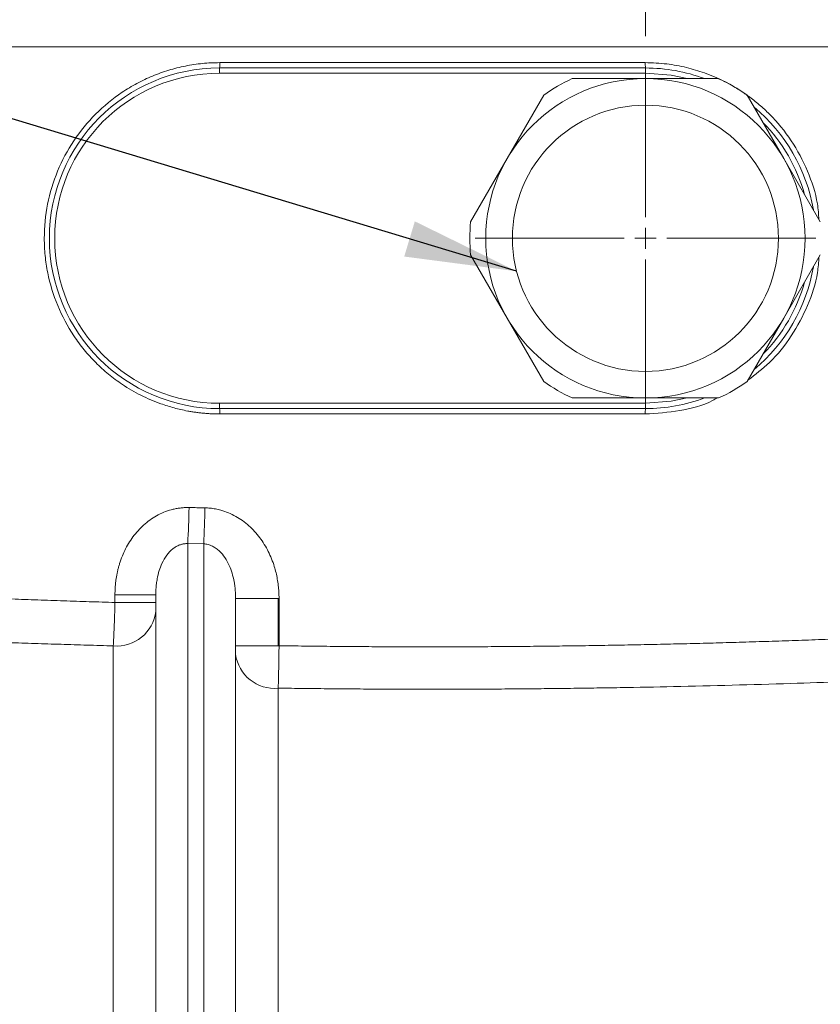
# Model space of a CAD drawing. Units: millimetres. Extents: x 0 to 420, y 0 to 297.
# Drawn here: x 99 to 124, y 218 to 249 of the extents above; entities that cross this region are included whole.
import ezdxf

# ---------------------------------------------------------------- set-up
doc = ezdxf.new("R2010")
doc.units = ezdxf.units.MM
doc.linetypes.add('SLD-Durchgehend', pattern=[0])
doc.styles.add('SLDTEXTSTYLE0', font='ARIAL.TTF', dxfattribs={"width": 0.948})
doc.styles.get("Standard").update_dxf_attribs({"font": 'ARIAL.TTF'})
doc.dimstyles.new('SLDDIMSTYLE0', dxfattribs={"dimtxt": 3, "dimasz": 3.5, "dimexe": 0, "dimexo": 0.0625, "dimgap": 0.75, "dimtad": 1, "dimdec": 3, "dimlfac": 3, "dimrnd": 1e-09, "dimzin": 12, "dimdsep": 46, "dimtxsty": 'SLDTEXTSTYLE0', "dimsah": 1, "dimcen": 0.09, "dimadec": 0, "dimazin": 3, "dimtfac": 1, "dimtdec": 3, "dimtofl": 0, "dimtmove": 0, "dimatfit": 3, "dimfxl": 1, "dimfrac": 2, "dimtolj": 1, "dimtzin": 12, "dimarcsym": 0})
doc.dimstyles.new('SLDDIMSTYLE1', dxfattribs={"dimtxt": 0.18, "dimasz": 3.5, "dimexe": 0, "dimexo": 0.0625, "dimgap": 0, "dimtad": 0, "dimtih": 1, "dimtoh": 1, "dimdec": 0, "dimrnd": 1e-09, "dimzin": 0, "dimdsep": 46, "dimtxsty": 'STANDARD', "dimsah": 1, "dimcen": 0.09, "dimadec": 0, "dimazin": 0, "dimtfac": 3.5, "dimtdec": 0, "dimtofl": 0, "dimtmove": 0, "dimatfit": 3, "dimfxl": 1, "dimfrac": 2, "dimtolj": 1, "dimtzin": 0, "dimarcsym": 0})

# ---------------------------------------------------------------- blocks, each defined once
blk = doc.blocks.new('_D_8')
at = {"color": 7, "linetype": 'SLD-Durchgehend', "lineweight": 0}
for p, q in [((118.713, 248.213), (118.713, 265.342)), ((208.38, 239.13), (208.38, 265.342)), ((208.38, 264.342), (118.713, 264.342))]:
    blk.add_line(p, q, dxfattribs=at)
for points in [[(118.713, 264.342), (122.213, 263.882), (122.213, 264.802)], [(208.38, 264.342), (204.88, 264.802), (204.88, 263.882)]]:
    blk.add_solid(points, dxfattribs=at)
at = {"color": 7, "linetype": 'SLD-Durchgehend', "lineweight": 0, "insert": (160.109, 268.21), "char_height": 3, "attachment_point": 1, "style": 'SLDTEXTSTYLE0'}
blk.add_mtext('269', dxfattribs=at)
blk = doc.blocks.new('_D_9')
at = {"color": 7, "linetype": 'SLD-Durchgehend', "lineweight": 0}
for p, q in [((34.047, 239.13), (34.047, 275.821)), ((208.38, 239.13), (208.38, 275.821)), ((34.047, 274.821), (208.38, 274.821))]:
    blk.add_line(p, q, dxfattribs=at)
for points in [[(34.047, 274.821), (37.547, 274.361), (37.547, 275.281)], [(208.38, 274.821), (204.88, 275.281), (204.88, 274.361)]]:
    blk.add_solid(points, dxfattribs=at)
at = {"color": 7, "linetype": 'SLD-Durchgehend', "lineweight": 0, "insert": (117.776, 278.688), "char_height": 3, "attachment_point": 1, "style": 'SLDTEXTSTYLE0'}
blk.add_mtext('523', dxfattribs=at)
blk = doc.blocks.new('SW_CENTERMARKSYMBOL_5')
at = {"color": 0, "linetype": 'SLD-Durchgehend', "lineweight": 0}
for p, q in [((0, 0.667), (0, 5.333)), ((0, 0), (0, 0.333)), ((-0.667, 0), (-5.333, 0)), ((0, 0), (-0.333, 0)), ((0, 0), (0, -0.333)), ((0, 0), (0.333, 0)), ((0.667, 0), (5.333, 0)), ((0, -0.667), (0, -5.333))]:
    blk.add_line(p, q, dxfattribs=at)

msp = doc.modelspace()

# ---------------------------------------------------------------- linework, layer by layer
at = {"color": 7, "linetype": 'SLD-Durchgehend', "lineweight": 15}
for p, q in [((93.89862, 247.87968), (130.19463, 247.87968)), ((130.19457, 247.87968), (93.89868, 247.87968)), ((105.37996, 247.21301), (118.71329, 247.21301)), ((116.422, 246.87967), (118.71329, 246.87967)), ((118.71329, 246.87967), (121.00458, 246.87967)), ((114.38316, 244.37967), (115.52881, 246.36399)), ((121.89777, 246.36399), (123.04342, 244.37967)), ((113.23752, 242.39536), (114.38316, 244.37967)), ((123.04342, 244.37967), (124.18906, 242.39536)), ((114.38316, 239.37967), (113.23752, 241.36399)), ((124.18906, 241.36399), (123.04342, 239.37967)), ((115.52881, 237.39536), (114.38316, 239.37967)), ((123.04342, 239.37967), (121.89777, 237.39536)), ((118.71329, 236.87967), (116.422, 236.87967)), ((121.00458, 236.87967), (118.71329, 236.87967)), ((118.71329, 236.54634), (105.37996, 236.54634)), ((103.37996, 211.92263), (103.37996, 230.71132)), ((105.87996, 211.92263), (105.87996, 230.60315))]:
    msp.add_line(p, q, dxfattribs=at)
at = {"color": 8, "linetype": 'SLD-Durchgehend', "lineweight": 0}
for p, q in [((105.38448, 247.37967), (118.70877, 247.37967)), ((105.37996, 247.04634), (105.37996, 247.21301)), ((105.37996, 247.04634), (118.71329, 247.04634)), ((118.71329, 247.21301), (118.71329, 247.04634)), ((118.71329, 236.71301), (105.37996, 236.71301)), ((105.37996, 236.54634), (105.37996, 236.71301)), ((118.71329, 236.54634), (118.71329, 236.71301)), ((118.70877, 236.37967), (105.38448, 236.37967)), ((104.87996, 232.31132), (104.37996, 232.32038)), ((104.37996, 212.13907), (104.37996, 232.32038)), ((104.87996, 212.13907), (104.87996, 232.31132)), ((102.10068, 230.71132), (103.37996, 230.71132)), ((102.10068, 230.71132), (102.10068, 230.47778)), ((105.87996, 230.60315), (107.21329, 230.60315)), ((107.21329, 230.60315), (107.21329, 229.12311)), ((107.23942, 230.60315), (107.23942, 229.12311)), ((103.37996, 230.47778), (102.10068, 230.47778)), ((102.04662, 229.11909), (102.04662, 190.93949)), ((105.87996, 229.12311), (107.21329, 229.12311)), ((107.21329, 193.06425), (107.21329, 227.79468))]:
    msp.add_line(p, q, dxfattribs=at)
at = {"color": 8, "linetype": 'SLD-Durchgehend', "lineweight": 0, "flags": 128}
for points in [[(118.71329, 247.04634), (119.52154, 246.98273), (120.015, 246.87967)], [(120.015, 236.87967), (119.52154, 236.77662), (118.71329, 236.71301)]]:
    msp.add_lwpolyline(points, dxfattribs=at)
at = {"color": 7, "linetype": 'SLD-Durchgehend', "lineweight": 15}
msp.add_circle((118.71329, 241.87967), 5, dxfattribs=at)
at = {"color": 8, "linetype": 'SLD-Durchgehend', "lineweight": 0}
msp.add_circle((118.71329, 241.87967), 4.16667, dxfattribs=at)
for centre, radius, start, end in [((103.84634, 247.33805), 1.53871, 355.338719, 1.550001), ((120.24645, 247.33804), 1.53825, 178.44896, 184.662107), ((105.37996, 241.87967), 5.16667, 90, 270), ((118.71329, 241.87967), 5.16667, 15.407449, 44.592551), ((118.71329, 241.87967), 5.16667, 315.407449, 344.592551), ((103.8464, 236.4213), 1.53865, 358.449877, 4.661403), ((120.24639, 236.42131), 1.53819, 175.337772, 181.551161), ((78.1983, 233.84654), 26.2261, 356.663949, 359.133345), ((76.85278, 233.83811), 28.06874, 356.881868, 359.18817), ((102.15856, 230.34308), 1.2291, 264.77478, 353.583895), ((107.09169, 229.00991), 1.2213, 187.176345, 275.713989)]:
    msp.add_arc(centre, radius, start, end, dxfattribs=at)
at = {"color": 7, "linetype": 'SLD-Durchgehend', "lineweight": 15}
for centre, start, end in [((105.37996, 241.87967), 90, 270), ((118.71329, 241.87967), 69.635865, 90), ((118.71329, 241.87967), 9.635865, 50.364135), ((118.71329, 241.87967), 309.635865, 350.364135), ((118.71329, 241.87967), 270, 290.364135)]:
    msp.add_arc(centre, 5.33333, start, end, dxfattribs=at)
at = {"color": 8, "linetype": 'SLD-Durchgehend', "lineweight": 0}
for points, knots in [([(105.38448, 236.37967), (105.34227, 236.37995), (105.25792, 236.38051), (105.13154, 236.38502), (105.00544, 236.39222), (104.87963, 236.40238), (104.7541, 236.41542), (104.62884, 236.43137), (104.50387, 236.45022), (104.27687, 236.4898), (103.95038, 236.56411), (103.45706, 236.71888), (102.90878, 236.95348), (102.36404, 237.27127), (101.89312, 237.62021), (101.49249, 237.9836), (101.12952, 238.3846), (100.70184, 238.96285), (100.27388, 239.75942), (100.01308, 240.6253), (99.90642, 241.33684), (99.87029, 242.05693), (99.95856, 242.95686), (100.27299, 243.9958), (100.78332, 244.95244), (101.47068, 245.79151), (102.16912, 246.36563), (102.78635, 246.73656), (103.27463, 246.96779), (103.7822, 247.1501), (104.21836, 247.25967), (104.57318, 247.32177), (104.84243, 247.35502), (105.11301, 247.37583), (105.29392, 247.37839), (105.38448, 247.37967)], [0, 0, 0, 0, 0.00733823, 0.01466413, 0.02198157, 0.02929442, 0.03660657, 0.04392192, 0.05124435, 0.05857774, 0.08398236, 0.10939027, 0.14839253, 0.18739949, 0.21876741, 0.25014388, 0.2812884, 0.3126431, 0.375015, 0.4373911, 0.46873521, 0.49988327, 0.5625098, 0.62477392, 0.68736964, 0.74974938, 0.81216805, 0.84347774, 0.87479401, 0.90594785, 0.93710725, 0.95284907, 0.96855282, 0.98425697, 1, 1, 1, 1]), ([(118.70877, 247.37967), (118.93336, 247.37177), (119.36784, 247.35649), (119.98794, 247.23936), (120.48407, 247.0918), (120.87458, 246.93861), (121.17945, 246.79609), (121.43847, 246.65812), (121.59115, 246.56061), (121.64942, 246.5234)], [0, 0, 0, 0, 0.21695238, 0.41968008, 0.60794732, 0.71662373, 0.82489845, 0.93317946, 1, 1, 1, 1]), ([(121.79444, 246.43031), (121.84242, 246.39743), (121.94989, 246.32376), (122.11092, 246.20104), (122.27833, 246.0639), (122.44018, 245.91989), (122.80302, 245.57081), (123.30893, 244.95483), (123.81174, 243.99915), (124.09652, 243.15329), (124.13473, 242.63174), (124.14666, 242.4688)], [0, 0, 0, 0, 0.03666002, 0.08213175, 0.12757307, 0.17305488, 0.21864755, 0.4449682, 0.67110085, 0.89724884, 1, 1, 1, 1]), ([(124.14698, 241.29109), (124.13542, 241.12925), (124.0983, 240.6094), (123.81334, 239.76343), (123.30965, 238.80983), (122.67305, 238.00972), (122.15452, 237.61458), (121.92206, 237.43743)], [0, 0, 0, 0, 0.105789116, 0.339798054, 0.575053129, 0.809495981, 1, 1, 1, 1]), ([(120.96447, 236.87967), (120.91473, 236.8523), (120.55127, 236.65227), (119.78575, 236.45145), (119.06883, 236.40367), (118.70877, 236.37967)], [0, 0, 0, 0, 0.07313677, 0.5344996, 1, 1, 1, 1]), ([(102.10068, 230.71132), (102.10102, 230.7491), (102.10171, 230.82435), (102.10734, 230.9367), (102.11634, 231.04804), (102.12904, 231.15835), (102.14535, 231.26763), (102.1653, 231.3759), (102.18887, 231.48314), (102.21608, 231.58936), (102.26032, 231.74036), (102.32895, 231.93262), (102.43341, 232.16145), (102.55678, 232.37876), (102.74752, 232.65195), (102.97753, 232.89595), (103.24212, 233.09798), (103.45672, 233.22605), (103.68404, 233.32779), (103.88352, 233.38886), (104.04655, 233.42263), (104.17085, 233.44006), (104.29592, 233.45003), (104.37953, 233.44991), (104.4214, 233.44986)], [0, 0, 0, 0, 0.028351622, 0.056476703, 0.084405264, 0.112167965, 0.139796016, 0.167321088, 0.194775205, 0.222190642, 0.249599809, 0.312857186, 0.375213773, 0.438190162, 0.500145063, 0.625083569, 0.687819924, 0.74966189, 0.812303481, 0.874375636, 0.905885586, 0.937240861, 0.968569532, 1, 1, 1, 1]), ([(104.9187, 233.44041), (104.94665, 233.43956), (105.00252, 233.43785), (105.08608, 233.43079), (105.16932, 233.42043), (105.25221, 233.40645), (105.33478, 233.38894), (105.47063, 233.35415), (105.65744, 233.28964), (105.88496, 233.17873), (106.09951, 233.04194), (106.36278, 232.83), (106.59147, 232.57799), (106.7815, 232.29822), (106.90466, 232.07638), (107.009, 231.84387), (107.08772, 231.62081), (107.14613, 231.40924), (107.18793, 231.21191), (107.21754, 231.01162), (107.23604, 230.80836), (107.23829, 230.6718), (107.23942, 230.60314)], [0, 0, 0, 0, 0.02070244, 0.04137563, 0.06205686, 0.08278335, 0.1035921, 0.12451965, 0.18658108, 0.24948656, 0.31146241, 0.37451405, 0.49924089, 0.5613911, 0.62458311, 0.68675402, 0.74978851, 0.79943432, 0.84909545, 0.8989561, 0.9491983, 1, 1, 1, 1]), ([(104.37996, 232.32038), (104.36616, 232.32071), (104.33843, 232.32138), (104.29653, 232.31876), (104.25433, 232.31346), (104.21189, 232.30518), (104.1693, 232.29393), (104.10188, 232.2714), (104.01151, 232.22863), (103.86854, 232.12966), (103.70816, 231.95496), (103.57482, 231.71929), (103.4804, 231.46663), (103.42901, 231.25415), (103.39942, 231.06111), (103.38313, 230.89187), (103.38105, 230.77337), (103.37996, 230.71132)], [0, 0, 0, 0, 0.01882765, 0.03784594, 0.05712461, 0.07673057, 0.09672731, 0.11717457, 0.17382592, 0.23313039, 0.3570386, 0.50410042, 0.61964479, 0.74857052, 0.82404971, 0.90787153, 1, 1, 1, 1]), ([(105.87996, 230.60314), (105.87964, 230.63692), (105.87902, 230.7027), (105.87414, 230.79862), (105.86689, 230.88901), (105.85744, 230.97382), (105.84626, 231.053), (105.822, 231.1953), (105.77485, 231.39116), (105.68042, 231.64681), (105.55466, 231.87871), (105.40967, 232.05648), (105.27379, 232.17106), (105.17267, 232.23233), (105.08651, 232.26984), (105.01794, 232.29159), (104.94914, 232.30627), (104.90285, 232.30965), (104.87996, 232.31132)], [0, 0, 0, 0, 0.04806207, 0.09359359, 0.13658549, 0.17702947, 0.21491811, 0.25024505, 0.38205435, 0.49960856, 0.63376905, 0.74948066, 0.81434037, 0.87494484, 0.90771169, 0.93932026, 0.9699993, 1, 1, 1, 1]), ([(95.5987, 230.72487), (95.87312, 230.71222), (96.42088, 230.68698), (97.24122, 230.65142), (98.05853, 230.61764), (98.87283, 230.5858), (99.68409, 230.55586), (100.49231, 230.52786), (101.29747, 230.50164), (101.8333, 230.48572), (102.10068, 230.47778)], [0, 0, 0, 0, 0.12674881, 0.25299678, 0.37874448, 0.50399252, 0.62874148, 0.75299197, 0.8767446, 1, 1, 1, 1]), ([(102.04662, 229.11909), (102.05193, 229.19639), (102.05713, 229.28504), (102.06732, 229.48419), (102.07234, 229.5957), (102.07933, 229.77118), (102.08158, 229.83135), (102.08594, 229.95511), (102.08806, 230.0191), (102.09405, 230.21284), (102.0976, 230.34421), (102.10068, 230.47778)], [0, 0, 0, 0, 0.25, 0.25, 0.5, 0.5, 0.625, 0.625, 0.75, 0.75, 1, 1, 1, 1]), ([(107.23942, 229.12311), (107.50612, 229.11932), (108.03998, 229.11173), (108.84157, 229.10295), (109.6446, 229.09605), (110.44908, 229.09123), (111.255, 229.08843), (112.06235, 229.08767), (112.87112, 229.08894), (113.68129, 229.09225), (114.49287, 229.09759), (115.30584, 229.10496), (116.1202, 229.11437), (116.93593, 229.12582), (117.75302, 229.1393), (118.57147, 229.15481), (119.39127, 229.17236), (120.2124, 229.19194), (121.03487, 229.21355), (121.85865, 229.2372), (122.68373, 229.26289), (123.51012, 229.2906), (124.33779, 229.32036), (125.16674, 229.35215), (125.99695, 229.38596), (126.82842, 229.42184), (127.66116, 229.45962), (128.21659, 229.48649), (128.49455, 229.49994)], [0, 0, 0, 0, 0.03761832, 0.07530218, 0.11305183, 0.15086752, 0.18874949, 0.22669798, 0.26471324, 0.3027955, 0.340945, 0.37916198, 0.41744668, 0.45579934, 0.49422017, 0.53270943, 0.57126733, 0.60989411, 0.64859, 0.68735523, 0.72619001, 0.76509459, 0.80406917, 0.84311399, 0.88222926, 0.92141521, 0.96067205, 1, 1, 1, 1]), ([(102.04662, 229.11909), (101.77427, 229.12669), (101.22922, 229.14189), (100.41135, 229.16691), (99.59264, 229.19358), (98.77309, 229.22203), (97.95271, 229.25219), (97.1315, 229.28412), (96.30944, 229.31763), (95.76124, 229.34138), (95.48696, 229.35326)], [0, 0, 0, 0, 0.124458586, 0.249068308, 0.373830949, 0.49874829, 0.623822104, 0.749054154, 0.874446202, 1, 1, 1, 1]), ([(107.23942, 229.12311), (107.23918, 229.10333), (107.23868, 229.06119), (107.23783, 228.99412), (107.23685, 228.91939), (107.23571, 228.83716), (107.23439, 228.74772), (107.23287, 228.65159), (107.23114, 228.54951), (107.22919, 228.4425), (107.22702, 228.3319), (107.22462, 228.21936), (107.22202, 228.10677), (107.21924, 227.99658), (107.2163, 227.89021), (107.2143, 227.82685), (107.21329, 227.79468)], [0, 0, 0, 0, 0.03859733, 0.08225964, 0.13107297, 0.18511033, 0.24442316, 0.30903155, 0.37891337, 0.4539928, 0.53412872, 0.61910399, 0.70861662, 0.80227417, 0.89959248, 1, 1, 1, 1]), ([(107.21329, 227.79468), (107.48736, 227.79103), (108.03552, 227.78373), (108.85793, 227.77528), (109.68051, 227.76865), (110.50328, 227.76402), (111.32624, 227.76135), (112.14939, 227.76065), (112.97272, 227.76192), (113.79624, 227.76516), (114.61994, 227.77037), (115.44383, 227.77755), (116.26791, 227.7867), (117.09217, 227.79782), (118.20125, 227.81546), (120.25881, 227.85527), (122.58603, 227.91792), (124.83157, 227.99447), (126.26696, 228.04938), (127.50317, 228.10076), (128.26069, 228.13503), (128.60629, 228.15066)], [0, 0, 0, 0, 0.03841068, 0.07682715, 0.11525001, 0.15367986, 0.1921173, 0.23056293, 0.26901736, 0.30748118, 0.345955, 0.38443942, 0.42293504, 0.46144248, 0.49996233, 0.57839089, 0.74989088, 0.82635601, 0.89354394, 0.95143224, 1, 1, 1, 1])]:
    msp.add_open_spline(points, degree=3, knots=knots, dxfattribs=at)
at = {"color": 7, "linetype": 'SLD-Durchgehend', "lineweight": 15}
for points in [[(115.52881, 246.36399), (115.80911, 246.56304), (116.10947, 246.73645), (116.422, 246.87967)], [(121.00458, 246.87967), (121.31712, 246.73645), (121.61747, 246.56304), (121.89777, 246.36399)], [(113.23752, 241.36399), (113.20529, 241.70626), (113.20529, 242.05308), (113.23752, 242.39536)], [(116.422, 236.87967), (116.10947, 237.0229), (115.80911, 237.19631), (115.52881, 237.39536)], [(121.89777, 237.39536), (121.61747, 237.19631), (121.31712, 237.0229), (121.00458, 236.87967)]]:
    msp.add_open_spline(points, degree=3, dxfattribs=at)
at = {"color": 8, "linetype": 'SLD-Durchgehend', "lineweight": 0}
for points in [[(104.4214, 233.44986), (104.58716, 233.4466), (104.75292, 233.44346), (104.9187, 233.44041)], [(107.21329, 230.60314), (107.222, 230.60314), (107.23071, 230.60314), (107.23942, 230.60314)], [(107.23942, 229.12311), (107.23071, 229.12311), (107.222, 229.12311), (107.21329, 229.12311)]]:
    msp.add_open_spline(points, degree=3, dxfattribs=at)

# ---------------------------------------------------------------- block references
at = {"color": 7, "linetype": 'SLD-Durchgehend', "lineweight": 0}
msp.add_blockref('SW_CENTERMARKSYMBOL_5', (118.71329, 241.87967), dxfattribs=at)

# ---------------------------------------------------------------- dimensions: what is measured, and where the dimension line sits
for base, p1, p2, picture, middle in [((208.37996, 274.8213), (34.04662, 238.12967), (208.37996, 238.12967), '_D_9', (121.21329, 274.8213)), ((118.71329, 264.34238), (208.37996, 238.12967), (118.71329, 247.21301), '_D_8', (163.54662, 264.34238))]:
    dim = msp.add_linear_dim(base=base, p1=p1, p2=p2, dimstyle='SLDDIMSTYLE0', dxfattribs=at)
    dim.commit()
    dim.dimension.update_dxf_attribs({"geometry": picture, "text_midpoint": middle, "dimtype": 160})

# ---------------------------------------------------------------- leaders
at = {"color": 7, "linetype": 'Continuous'}
msp.add_leader([(114.67634, 240.84811), (82.23915, 250.63896)], dimstyle='SLDDIMSTYLE1', dxfattribs=at)

doc.saveas('drawing.dxf')
